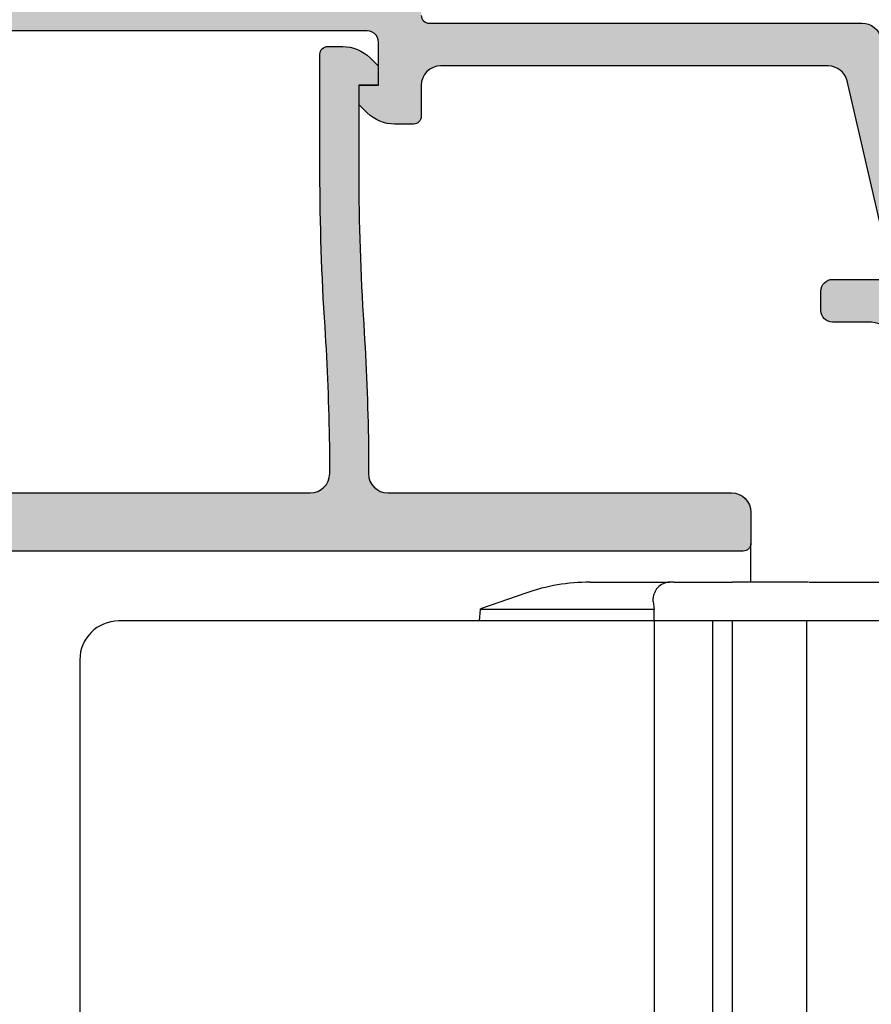
# Model space of a CAD drawing. Units: millimetres. Extents: x 0 to 8196, y -1106 to 841.
# Drawn here: x 1036 to 1058, y -448 to -423 of the extents above; entities that cross this region are included whole.
import ezdxf

# ---------------------------------------------------------------- set-up
doc = ezdxf.new("R2010")
doc.units = ezdxf.units.MM
doc.header["$LTSCALE"] = 5
for name, color, linetype in [('HS-0', 7, 'Continuous'), ('SOLID-ISO', 254, 'Continuous'), ('UMRISS025', 150, 'Continuous')]:
    doc.layers.add(name, color=color, linetype=linetype)
doc.layers.add('UMRISS018', color=3, linetype='Continuous', lineweight=0)

# ---------------------------------------------------------------- blocks, each defined once
blk = doc.blocks.new('910157')
at = {"layer": 'SOLID-ISO'}
h = blk.add_hatch(color=256, dxfattribs=at)
edge = h.paths.add_edge_path()
edge.add_arc((-17.98791176320903, 2.50538475772747), 0.4999999999999987, 193.0000000000006, 270.0000000000004, ccw=False)
edge.add_line((-18.47509679560165, 2.392909230555532), (-19.59884432590691, 7.260394546858844))
edge.add_arc((-19.40397031294987, 7.305384757727625), 0.1999999999999986, 90, 193.0000000000023, ccw=False)
edge.add_line((-19.40397031294987, 7.505384757727624), (-18.10187886527324, 7.505384757727622))
edge.add_arc((-18.10187886527324, 7.805384757727627), 0.3000000000000043, 270.0000000000013, 360.0000000000007)
edge.add_line((-17.80187886527324, 7.80538475772763), (-17.80187886527324, 8.305384757727648))
edge.add_arc((-18.10187886527324, 8.305384757727623), 0.2999999999999972, 4.749628324318897e-12, 90)
edge.add_line((-18.10187886527324, 8.60538475772762), (-19.00187886527318, 8.605384757727572))
edge.add_arc((-19.00187886527324, 9.605384757727574), 1.000000000000002, 180, 270.00000000000324, ccw=False)
edge.add_line((-20.00187886527324, 9.605384757727574), (-20.00187886527323, 22.80612893062682))
edge.add_arc((-20.2018788652735, 22.80612893062682), 0.2000000000002764, 1.017777498066919e-12, 89.99999999999899)
edge.add_line((-20.2018788652735, 23.00612893062709), (-21.40187886527309, 23.00612893062698))
edge.add_arc((-21.40187886527309, 23.20612893062691), 0.1999999999999318, 180.0000000002687, 270, ccw=False)
edge.add_line((-21.60187886527302, 23.20612893062597), (-21.60187886527359, 23.30612893062841))
edge.add_arc((-21.80187886527341, 23.30612893062727), 0.1999999999998181, 3.256887993821603e-10, 90)
edge.add_line((-21.80187886527341, 23.5061289306271), (-22.10187886527313, 23.50612893062709))
edge.add_arc((-22.10187886527313, 23.00612893062709), 0.5000000000000036, 89.99999999999959, 179.9999999999996)
edge.add_line((-22.60187886527314, 23.00612893062709), (-22.60187886527314, 22.00612893062709))
edge.add_arc((-22.40187886527332, 22.00612893062709), 0.1999999999998181, 180, 269.9999999999817)
edge.add_line((-22.40187886527338, 21.80612893062727), (-21.70187886527334, 21.80612893062705))
edge.add_arc((-21.70187886527349, 21.30612893062705), 0.4999999999999929, -2.3874235921539366e-12, 89.9999999999821, ccw=False)
edge.add_line((-21.2018788652735, 21.30612893062703), (-21.20187886527351, 20.90612893062694))
edge.add_arc((-21.70187886527351, 20.90612893062695), 0.4999999999999964, 269.9999999999996, 359.9999999999988, ccw=False)
edge.add_line((-21.70187886527351, 20.40612893062696), (-22.4018788652733, 20.40612893062707))
edge.add_arc((-22.40187886527331, 20.20612893062692), 0.2000000000001521, 89.99999999999795, 180.0000000000163)
edge.add_line((-22.60187886527346, 20.20612893062686), (-22.60187886527314, 19.40612893062688))
edge.add_arc((-22.40187886527333, 19.40612893062694), 0.1999999999998039, 180.0000000000183, 237.9100487437135)
edge.add_arc((-24.10187886527348, 16.69504058828208), 2.999999999999999, 1.1368683772161603e-13, 57.91004874371441, ccw=False)
edge.add_line((-21.10187886527348, 16.69504058828208), (-21.10187886527348, 8.880799761496588))
edge.add_line((-21.10187886527348, 8.880799761496588), (-19.35007630393638, 1.292909230555631))
edge.add_arc((-18.86289127154375, 1.405384757727572), 0.5000000000000113, 193.0000000000006, 269.9999999999996)
edge.add_line((-18.86289127154375, 0.9053847577275602), (-7.700061648950708, 0.9053847577275169))
edge.add_arc((-7.700061648950707, 0.7053847577275151), 0.2000000000000018, 3.979039320256561e-13, 90.00000000000028, ccw=False)
edge.add_line((-7.500061648950705, 0.7053847577275167), (-7.500061648950705, 0.3053847577277038))
edge.add_arc((-7.200061648950707, 0.3053847577276521), 0.299999999999998, 179.9999999999901, 269.9999999999998)
edge.add_line((-7.200061648950708, 0.00538475772765401), (7.199938351049269, 0.005384757727653344))
edge.add_arc((7.199938351049278, 0.3053847577276559), 0.3000000000000026, 269.9999999999983, 359.9999999999994)
edge.add_line((7.499938351049281, 0.305384757727653), (7.499938351049281, 0.7053847577274936))
edge.add_arc((7.699938351049013, 0.7053847577278298), 0.1999999999997328, 90.00000000008959, 180.0000000000963, ccw=False)
edge.add_line((7.699938351048701, 0.9053847577275627), (18.86276797364175, 0.9053847577275622))
edge.add_arc((18.86276797364174, 1.405384757727552), 0.4999999999999902, 270.0000000000008, 347.0000000000009)
edge.add_line((19.34995300603435, 1.29290923055563), (21.10175556737147, 8.880799761496588))
edge.add_line((21.10175556737147, 8.880799761496588), (21.10175556737147, 16.69504058828208))
edge.add_arc((24.10175556737146, 16.69504058828208), 2.999999999999986, 122.08995125628519, 180, ccw=False)
edge.add_arc((22.40175556737132, 19.40612893062695), 0.1999999999998095, 302.0899512562891, 359.9999999999807)
edge.add_line((22.60175556737113, 19.40612893062688), (22.60175556737147, 20.20612893062686))
edge.add_arc((22.40175556737132, 20.20612893062692), 0.2000000000001521, 359.9999999999837, 450.000000000002)
edge.add_line((22.40175556737131, 20.40612893062707), (21.70175556737152, 20.40612893062696))
edge.add_arc((21.70175556737152, 20.90612893062697), 0.5000000000000036, 180.0000000000036, 269.9999999999996, ccw=False)
edge.add_line((21.20175556737152, 20.90612893062693), (21.20175556737149, 21.30612893062703))
edge.add_arc((21.70175556737149, 21.30612893062705), 0.4999999999999964, 90.0000000000191, 180.000000000002, ccw=False)
edge.add_line((21.70175556737132, 21.80612893062705), (22.40175556737137, 21.80612893062727))
edge.add_arc((22.40175556737131, 22.0061289306271), 0.1999999999998217, 270.0000000000173, 359.999999999999)
edge.add_line((22.60175556737113, 22.00612893062709), (22.60175556737113, 23.00612893062709))
edge.add_arc((22.10175556737113, 23.0061289306271), 0.4999999999999964, 359.9999999999996, 450.0000000000005)
edge.add_line((22.10175556737113, 23.5061289306271), (21.8017555673714, 23.50612893062709))
edge.add_arc((21.8017555673714, 23.30612893062728), 0.1999999999998145, 90, 179.9999999996753)
edge.add_line((21.60175556737159, 23.30612893062841), (21.60175556737101, 23.20612893062597))
edge.add_arc((21.40175556737108, 23.20612893062691), 0.1999999999999318, 270, 359.9999999997313, ccw=False)
edge.add_line((21.40175556737108, 23.00612893062698), (20.20175556737149, 23.00612893062709))
edge.add_arc((20.2017555673715, 22.80612893062682), 0.2000000000002764, 90.00000000000101, 179.999999999999)
edge.add_line((20.00175556737122, 22.80612893062682), (20.00175556737122, 9.605384757727574))
edge.add_arc((19.00175556737122, 9.605384757727567), 0.9999999999999964, -90.00000000000182, 3.979039320256561e-13, ccw=False)
edge.add_line((19.00175556737119, 8.60538475772757), (18.10175556737167, 8.60538475772762))
edge.add_arc((18.10175556737168, 8.30538475772763), 0.2999999999999901, 90.00000000000136, 179.9999999999966)
edge.add_line((17.80175556737169, 8.305384757727648), (17.80175556737169, 7.805384757727628))
edge.add_arc((18.10175556737168, 7.805384757727618), 0.2999999999999936, 179.999999999998, 269.999999999998)
edge.add_line((18.10175556737167, 7.505384757727624), (19.40384701504786, 7.50538475772762))
edge.add_arc((19.40384701504787, 7.305384757727618), 0.2000000000000028, -12.999999999999773, 90.00000000000313, ccw=False)
edge.add_line((19.59872102800492, 7.260394546858844), (18.47497349769964, 2.392909230555531))
edge.add_arc((17.98778846530702, 2.505384757727465), 0.4999999999999962, 270.00000000000125, 346.99999999999966, ccw=False)
edge.add_line((17.98778846530703, 2.005384757727469), (7.999938351049224, 2.005384757727471))
edge.add_arc((7.999938351049224, 2.505384757727471), 0.5, 180.0000000000081, 270, ccw=False)
edge.add_line((7.499938351049224, 2.5053847577274), (7.499938351049195, 3.305384757727426))
edge.add_arc((7.299938351049186, 3.305384757727389), 0.2000000000000091, 1.043221935519986e-11, 90.0000000000023)
edge.add_line((7.299938351049178, 3.505384757727398), (6.814151913422506, 3.505384757727443))
edge.add_arc((6.814151913422418, 2.50538475772745), 0.9999999999999925, 89.99999999999491, 134.9999999999845)
edge.add_line((6.107045132236067, 3.212491538914184), (5.899938351049087, 3.005384757727215))
edge.add_line((5.899938351049087, 3.005384757727215), (5.899938351049201, 2.505384757727301))
edge.add_line((5.899938351049201, 2.505384757727301), (6.399938351049315, 2.505384757727301))
edge.add_line((6.399938351049315, 2.505384757727301), (6.399938351049371, 1.399999999999737))
edge.add_arc((6.099938351049373, 1.399999999999736), 0.299999999999998, -100.8720599426697, 2.8421709430404007e-13, ccw=False)
edge.add_line((6.043353379361349, 1.105384757727609), (-6.043476677262895, 1.105384757727608))
edge.add_arc((-6.100061648950917, 1.399999999999737), 0.2999999999999998, 179.999999999994, 280.87205994266924, ccw=False)
edge.add_line((-6.400061648950917, 1.399999999999769), (-6.400061648950754, 2.505384757727301))
edge.add_line((-6.400061648950754, 2.505384757727301), (-5.900061648950754, 2.505384757727301))
edge.add_line((-5.900061648950754, 2.505384757727301), (-5.90006164895081, 3.005384757727215))
edge.add_line((-5.90006164895081, 3.005384757727215), (-6.107168430137364, 3.212491538913989))
edge.add_arc((-6.814275211323918, 2.505384757727431), 1.000000000000012, 45.00000000000016, 89.99999999999994)
edge.add_line((-6.814275211323917, 3.505384757727443), (-7.300061648950788, 3.505384757727398))
edge.add_arc((-7.300061648950789, 3.305384757727396), 0.200000000000002, 89.99999999999974, 180.0000000000036)
edge.add_line((-7.500061648950791, 3.305384757727383), (-7.500061648950776, 2.505384757727478))
edge.add_arc((-8.000061648950776, 2.50538475772747), 0.5, -90, 9.094947017729282e-13, ccw=False)
edge.add_line((-8.000061648950776, 2.00538475772747), (-17.98791176320903, 2.005384757727471))
at = {"layer": 'UMRISS025'}
for points in [[(20.00175556737122, 9.605384757727574, -0.4142135623731078), (19.00175556737119, 8.605384757727572), (18.10175556737167, 8.60538475772762, 0.4142135623730673), (17.80175556737169, 8.305384757727648), (17.80175556737169, 7.805384757727628, 0.4142135623731028), (18.10175556737167, 7.50538475772762), (19.40384701504786, 7.50538475772762, -0.4823427408175818)], [(19.59872102800492, 7.260394546858844), (18.47497349769964, 2.392909230555531, -0.3492156334215357), (17.98778846530703, 2.005384757727471), (7.999938351049224, 2.005384757727471, -0.4142135623730535), (7.499938351049224, 2.5053847577274), (7.499938351049195, 3.305384757727426, 0.4142135623730536), (7.299938351049178, 3.505384757727398), (6.814151913422506, 3.505384757727443, 0.1989123673796106), (6.107045132236067, 3.212491538914184), (5.899938351049087, 3.005384757727215), (5.899938351049201, 2.505384757727301), (6.399938351049315, 2.505384757727301), (6.399938351049371, 1.399999999999737, -0.4709483813036268), (6.043353379361349, 1.105384757727608), (-6.043476677262895, 1.105384757727608, -0.4709483813036556)], [(7.499938351049281, 0.7053847577274936, -0.4142135623731285), (7.699938351048701, 0.9053847577275622), (18.86276797364175, 0.9053847577275622, 0.3492156334215407), (19.34995300603435, 1.29290923055563)]]:
    blk.add_lwpolyline(points, format="xyb", dxfattribs=at)
blk = doc.blocks.new('K910158')
at = {"layer": 'UMRISS025'}
blk.add_lwpolyline([(4.894685539535803, -9.750895155334224), (4.894685539535772, -12.79999999999971, 0.4142135623730741), (5.094685539535788, -12.99999999999974), (5.480471977190744, -12.99999999999977, 0.1989123673797306), (6.187578758377553, -12.70710678118616), (6.394685539535999, -12.50000000002763), (6.394685539535999, -12.00000000002774), (5.894685539535885, -12.00000000002774), (5.894685539535878, -9.75089515533504, -0.01631202038939486), (6.022336963411853, -5.839133917848756, 0.01298748657193733), (6.144685539535885, -2.725065359304178), (6.144685539535885, -1.999999999999771, -0.4142135623730951), (6.644685539535883, -1.499999999999773), (15.5016952452504, -1.499999999999773, 0.4142135623730951), (16.0016952452504, -0.9999999999997726), (16.0016952452504, -0.2000000000000455, 0.4142135623730951), (15.80169524525036, -2.775557561562891e-17), (-15.80169524525036, -5.551115123125783e-17, 0.414213562373095), (-16.0016952452504, -0.2000000000000455), (-16.0016952452504, -0.9999999999997726, 0.4142135623730951), (-15.5016952452504, -1.499999999999773), (-6.644685539535997, -1.499999999999773, -0.4142135623730948), (-6.144685539535999, -1.999999999999771), (-6.144685539535999, -2.725065359303749, 0.01298748657194006), (-6.022336963411945, -5.839133917848983, -0.01631202038939319), (-5.894685539535971, -9.750895155334867), (-5.894685539535999, -12.00000000002774), (-6.394685539536113, -12.00000000002774), (-6.394685539536113, -12.50000000002763), (-6.187578758377667, -12.70710678118616, 0.1989123673797306), (-5.480471977190858, -12.99999999999977), (-5.094685539535901, -12.99999999999974, 0.4142135623730834), (-4.894685539535885, -12.79999999999971), (-4.894685539535985, -9.750895155334227, 0.01631202038939062), (-5.024464487143206, -5.773937897224205, -0.0129594318429795), (-5.144685539535992, -2.718389693157961), (-5.144685539535999, -1.999999999999778, -0.414213562373098), (-4.644685539535999, -1.499999999999773), (4.644685539535887, -1.499999999999773, -0.4142135623730976), (5.144685539535885, -1.999999999999776), (5.144685539535878, -2.718389693157528, -0.01295943184298128), (5.024464487143092, -5.77393789722419, 0.01631202038939063)], format="xyb", close=True, dxfattribs=at)
blk = doc.blocks.new('910158')
at = {"layer": 'SOLID-ISO'}
h = blk.add_hatch(color=256, dxfattribs=at)
edge = h.paths.add_edge_path()
edge.add_line((-16.00707135466515, 14.30538475775499), (-16.00707135466515, 13.50538475775527))
edge.add_arc((-15.50707135466515, 13.50538475775527), 0.5000000000000018, 180.0000000000002, 269.9999999999998)
edge.add_line((-15.50707135466515, 13.00538475775527), (-6.650061648950745, 13.00538475775527))
edge.add_arc((-6.650061648950745, 12.50538475775527), 0.4999999999999982, 0, 90, ccw=False)
edge.add_line((-6.150061648950746, 12.50538475775527), (-6.150061648950746, 11.78031939845129))
edge.add_arc((53.84463550331077, 12.57801207739273), 60.00000000001344, 180.7617628393978, 183.7381081703185)
edge.add_arc((-65.90006164895256, 4.754489602419932), 60.00000000000183, 2.8421709430404007e-13, 3.738108170318583, ccw=False)
edge.add_line((-5.900061648950725, 4.754489602420174), (-5.900061648950747, 2.505384757727301))
edge.add_line((-5.900061648950747, 2.505384757727301), (-6.400061648950861, 2.505384757727301))
edge.add_line((-6.400061648950861, 2.505384757727301), (-6.400061648950861, 2.005384757727414))
edge.add_line((-6.400061648950861, 2.005384757727414), (-6.192954867792415, 1.798277976568883))
edge.add_arc((-5.485848086605675, 2.505384757755339), 1.000000000000071, 224.9999999999885, 270.000000000004)
edge.add_line((-5.485848086605606, 1.505384757755268), (-5.10006164895065, 1.505384757755296))
edge.add_arc((-5.100061648950664, 1.705384757755327), 0.2000000000000313, 270.0000000000041, 360.000000000002)
edge.add_line((-4.900061648950634, 1.705384757755334), (-4.900061648950733, 4.754489602420813))
edge.add_arc((-65.9000616489441, 4.754489602420422), 60.99999999999337, 3.679015382362133e-13, 3.738108170318747)
edge.add_arc((53.84463550331886, 12.5780120773929), 59.00000000002152, 180.768191427657, 183.7381081703181, ccw=False)
edge.add_line((-5.150061648950739, 11.78699506459707), (-5.150061648950746, 12.50538475775526))
edge.add_arc((-4.650061648950747, 12.50538475775527), 0.4999999999999991, 89.99999999999989, 180.0000000000008, ccw=False)
edge.add_line((-4.650061648950746, 13.00538475775527), (4.639309430121139, 13.00538475775527))
edge.add_arc((4.639309430121139, 12.50538475775527), 0.4999999999999982, -6.252776074688882e-13, 90, ccw=False)
edge.add_line((5.139309430121138, 12.50538475775526), (5.139309430121131, 11.78699506459751))
edge.add_arc((-53.85538772211916, 12.57801207739166), 58.99999999999219, 356.2618918296813, 359.2318085723443, ccw=False)
edge.add_arc((65.88930943011121, 4.754489602419445), 60.99999999999016, 176.2618918296801, 179.9999999999987)
edge.add_line((4.889309430121052, 4.754489602420812), (4.889309430121024, 1.705384757755329))
edge.add_arc((5.089309430121055, 1.705384757755327), 0.2000000000000313, 179.9999999999995, 269.9999999999955)
edge.add_line((5.089309430121039, 1.505384757755296), (5.475095867775996, 1.505384757755268))
edge.add_arc((5.475095867776073, 2.50538475775532), 1.000000000000052, 269.9999999999956, 315.0000000000119)
edge.add_line((6.182202648962805, 1.798277976568883), (6.389309430121251, 2.005384757727414))
edge.add_line((6.389309430121251, 2.005384757727414), (6.389309430121251, 2.505384757727301))
edge.add_line((6.389309430121251, 2.505384757727301), (5.889309430121137, 2.505384757727301))
edge.add_line((5.889309430121137, 2.505384757727301), (5.88930943012113, 4.75448960242))
edge.add_arc((65.88930943012369, 4.75448960241992), 60.00000000000256, 176.2618918296811, 179.9999999999999, ccw=False)
edge.add_arc((-53.85538772212402, 12.57801207739209), 59.99999999999709, 356.2618918296814, 359.2382371606021)
edge.add_line((6.139309430121145, 11.78031939845087), (6.139309430121138, 12.50538475775527))
edge.add_arc((6.639309430121136, 12.50538475775527), 0.4999999999999982, 90, 180.0000000000002, ccw=False)
edge.add_line((6.639309430121136, 13.00538475775527), (15.49631913583566, 13.00538475775527))
edge.add_arc((15.49631913583566, 13.50538475775527), 0.5000000000000018, 270, 359.9999999999998)
edge.add_line((15.99631913583566, 13.50538475775527), (15.99631913583566, 14.30538475775499))
edge.add_arc((15.79631913583561, 14.30538475775499), 0.2000000000000455, 0, 90)
edge.add_line((15.79631913583561, 14.50538475775504), (-15.8070713546651, 14.50538475775504))
edge.add_arc((-15.8070713546651, 14.30538475775499), 0.2000000000000455, 90, 180)
at = {"layer": 'UMRISS025'}
blk.add_blockref('K910158', (-0.005376109414747532, 14.50538475775504), dxfattribs=at)
blk = doc.blocks.new('923056-V-o')
at = {"layer": 'UMRISS025'}
for p, q in [((-23.65027135684499, 36), (-21.59920994491221, 36)), ((-21.48040676718506, 36), (-21.59920994491221, 36)), ((-21.48040676718517, 36), (-19.98132052665653, 36)), ((-18.01749773270512, 36), (-19.98132052665653, 36)), ((-18, 36), (-15.65, 36)), ((-25.30202348048533, 35.71929178183009), (-26.47292431553546, 35.3094764895626)), ((-26.5, 34.99999999999999), (-26.4737534009422, 35.3)), ((-26.4737534009422, 35.3), (-26.47292431553546, 35.3094764895626)), ((-22, 35.3), (-26.4737534009422, 35.3)), ((-22.01995472542387, 35.5), (-22, 35.3)), ((-22, 34.99999999999999), (-22, 35.3)), ((-22, 34.99999999999999), (-26.5, 34.99999999999999)), ((-22, 34.99999999999999), (-22, 2.694222958124177e-15)), ((-15.65, 34.99999999999999), (-22, 34.99999999999999)), ((-20.48193025661431, 2.508313032912204e-15), (-20.4819302566143, 34.99999999999999)), ((-19.98223484310472, 2.447117994041891e-15), (-19.98223484310472, 34.99999999999999)), ((-18.06124206446816, 24.91973142599059), (-18.06124206446816, 34.99999999999999))]:
    blk.add_line(p, q, dxfattribs=at)
blk.add_arc((-23.65027135684499, 31), 5, 89.99999999999999, 109.2900462191863, dxfattribs=at)
at = {"layer": 'UMRISS025', "extrusion": (0, 0, -1)}
blk.add_ellipse((-21.51964995327443, 35.5), major_axis=(-0.3819893500918438, 0.3611971768752745), ratio=0.9051054782612923, start_param=5.475926577568654, end_param=5.929948532134972, dxfattribs=at)
at = {"layer": 'UMRISS025'}
blk.add_open_spline([(-21.59920994491221, 35.99999999999999), (-21.70554360296728, 35.99999999999999), (-21.83166948431926, 35.94588504474663), (-21.9413649843218, 35.81826029363927), (-21.96951013128, 35.77159917043159), (-21.99114859185044, 35.71929178183009)], degree=3, knots=[-0.6658899203709355, -0.6658899203709355, -0.6658899203709355, -0.6658899203709355, -0.5481636366257159, -0.5481636366257159, -0.5031636289430639, -0.5031636289430639, -0.5031636289430639, -0.5031636289430639], dxfattribs=at)
blk = doc.blocks.new('A$C259265c4')
at = {"layer": 'UMRISS018', "lineweight": -3}
blk.add_line((39.84415347733409, -40.00000000001285), (39.84415347733409, -39.00000000002569), dxfattribs=at)
at = {"layer": 'UMRISS025', "lineweight": -3}
blk.add_lwpolyline([(42.34789599044933, -41), (23.54790595916376, -41, 0.414213562373095), (22.54790595916376, -42), (22.54790595916376, -139.0000001154681)], format="xyb", dxfattribs=at)
at = {"lineweight": -3, "xscale": -1, "rotation": 180}
for name, p in [('910157', (23.84789599044916, -24.69461524227063)), ('910158', (23.84783434149847, -24.69461524227063))]:
    blk.add_blockref(name, p, dxfattribs=at)
at = {"lineweight": -3}
blk.add_blockref('923056-V-o', (59.34789599044933, -76), dxfattribs=at)

msp = doc.modelspace()

# ---------------------------------------------------------------- block references
at = {"layer": 'HS-0', "lineweight": -3}
msp.add_blockref('A$C259265c4', (1014.805810441514, -396.9945737867571), dxfattribs=at)

doc.saveas('drawing.dxf')
